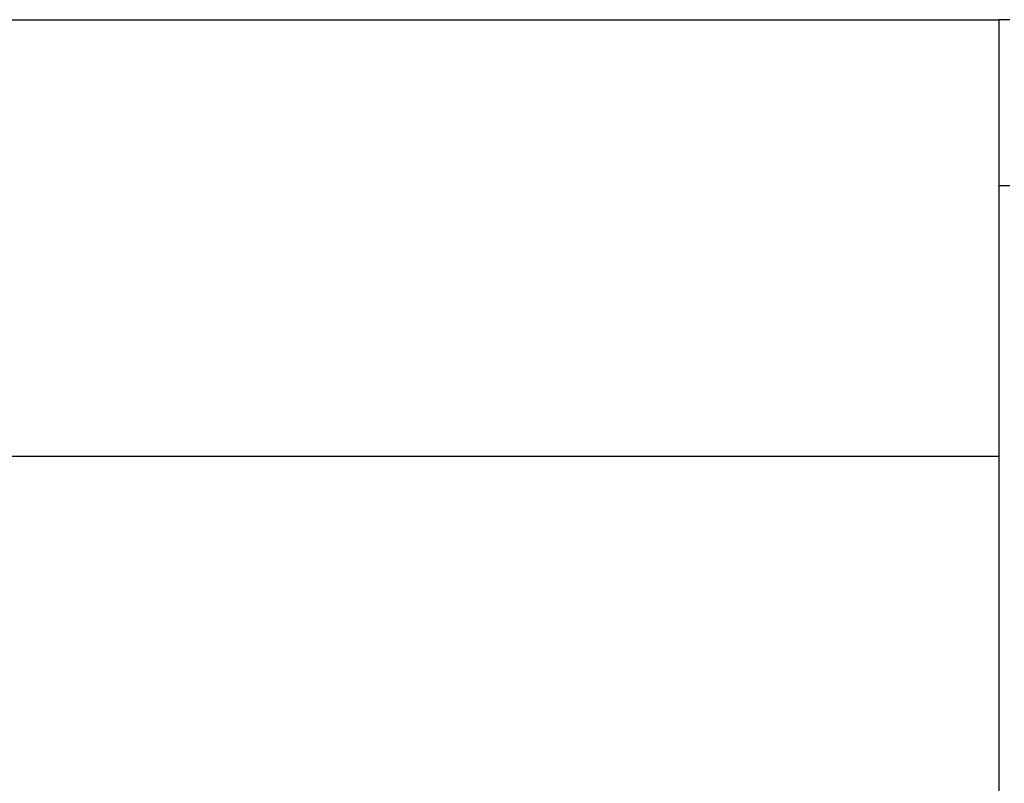
# Model space of a CAD drawing. Extents: x -62 to 62, y -24 to 24.
# Drawn here: x -15 to -13, y 18 to 20 of the extents above; entities that cross this region are included whole.
import ezdxf

# ---------------------------------------------------------------- set-up
doc = ezdxf.new("R2010")
doc.units = 0
doc.layers.get('0').update_dxf_attribs({"linetype": 'CONTINUOUS'})

msp = doc.modelspace()

# ---------------------------------------------------------------- linework, layer by layer
at = {"color": 0}
for points in [[(-21.8616, 20.2098), (-12.8616, 20.2098)], [(-21.8616, 20.2098), (-12.8616, 20.2098)], [(-21.8616, 20.2098), (-12.8616, 20.2098)], [(-21.8616, 20.2098), (-12.8616, 20.2098)], [(-21.8616, 20.2098), (-12.8616, 20.2098)], [(-21.8616, 20.2098), (-12.8616, 20.2098)], [(-21.8616, 20.2098), (-12.8616, 20.2098)], [(-21.8616, 20.2098), (-12.8616, 20.2098)], [(-21.8616, 20.2098), (-12.8616, 20.2098)], [(-21.8616, 20.2098), (-12.8616, 20.2098)], [(-21.8616, 20.2098), (-12.8616, 20.2098)], [(-21.8616, 20.2098), (-12.8616, 20.2098)], [(-21.8616, 20.2098), (-12.8616, 20.2098)], [(-21.8616, 20.2098), (-12.8616, 20.2098)], [(-21.8616, 20.2098), (-12.8616, 20.2098)], [(-21.8616, 20.2098), (-12.8616, 20.2098)], [(-21.8616, 20.2098), (-12.8616, 20.2098)], [(-21.8616, 20.2098), (-12.8616, 20.2098)], [(-21.8616, 20.2098), (-12.8616, 20.2098)], [(-21.8616, 20.2098), (-12.8616, 20.2098)], [(-21.8616, 20.2098), (-12.8616, 20.2098)], [(-12.8616, 20.2098), (-12.8616, 20.2098)], [(-12.8616, 20.2098), (-12.8616, 20.2098)], [(-12.8366, 20.2098), (-12.8616, 20.2098)], [(-12.8366, 20.2098), (-12.8616, 20.2098)], [(-12.8366, 20.2098), (-12.8616, 20.2098)], [(-12.8366, 20.2098), (-12.8616, 20.2098)], [(-12.8366, 20.2098), (-12.8616, 20.2098)], [(-12.8366, 20.2098), (-12.8616, 20.2098)], [(-12.8366, 20.2098), (-12.8616, 20.2098)], [(-12.8366, 20.2098), (-12.8616, 20.2098)], [(-12.8366, 20.2098), (-12.8616, 20.2098)], [(-12.8366, 20.2098), (-12.8616, 20.2098)], [(-12.8366, 20.2098), (-12.8616, 20.2098)], [(-12.8366, 20.2098), (-12.8616, 20.2098)], [(-12.8366, 20.2098), (-12.8616, 20.2098)], [(-12.8366, 20.2098), (-12.8616, 20.2098)], [(-12.8366, 20.2098), (-12.8616, 20.2098)], [(-12.8366, 20.2098), (-12.8616, 20.2098)], [(-12.8366, 20.2098), (-12.8616, 20.2098)], [(-12.8366, 20.2098), (-12.8616, 20.2098)], [(-12.8366, 20.2098), (-12.8616, 20.2098)], [(-12.8366, 20.2098), (-12.8616, 20.2098)], [(-12.8366, 20.2098), (-12.8616, 20.2098)], [(-12.8616, 20.2098), (-12.8616, 20.2098)], [(-12.8616, 20.2098), (-12.8616, 19.8298)], [(-12.8616, 20.2098), (-12.8616, 19.8298)], [(-12.8616, 20.2098), (-12.8616, 19.8298)], [(-12.8616, 20.2098), (-12.8616, 19.8298)], [(-12.8616, 20.2098), (-12.8616, 19.8298)], [(-12.8616, 20.2098), (-12.8616, 19.8298)], [(-12.8616, 20.2098), (-12.8616, 19.8298)], [(-12.8616, 20.2098), (-12.8616, 19.8298)], [(-12.8616, 20.2098), (-12.8616, 19.8298)], [(-12.8616, 20.2098), (-12.8616, 19.8298)], [(-12.8616, 20.2098), (-12.8616, 19.8298)], [(-12.8616, 20.2098), (-12.8616, 19.8298)], [(-12.8616, 20.2098), (-12.8616, 19.8298)], [(-12.8616, 20.2098), (-12.8616, 19.8298)], [(-12.8616, 20.2098), (-12.8616, 19.8298)], [(-12.8616, 20.2098), (-12.8616, 19.8298)], [(-12.8616, 20.2098), (-12.8616, 19.8298)], [(-12.8616, 20.2098), (-12.8616, 19.8298)], [(-12.8616, 20.2098), (-12.8616, 19.8298)], [(-12.8616, 20.2098), (-12.8616, 19.8298)], [(-12.8616, 20.2098), (-12.8616, 19.8298)], [(-12.8616, 19.8298), (-12.8616, 19.8298)], [(-12.8616, 19.8298), (-12.8616, 11.2099)], [(-12.8616, 19.8298), (-12.8616, 11.2099)], [(-12.8616, 19.8298), (-12.8616, 11.2099)], [(-12.8616, 19.8298), (-12.8616, 11.2099)], [(-12.8616, 19.8298), (-12.8616, 11.2099)], [(-12.8616, 19.8298), (-12.8616, 11.2099)], [(-12.8616, 19.8298), (-12.8616, 11.2099)], [(-12.8616, 19.8298), (-12.8616, 11.2099)], [(-12.8616, 19.8298), (-12.8616, 11.2099)], [(-12.8616, 19.8298), (-12.8616, 11.2099)], [(-12.8616, 19.8298), (-12.8616, 11.2099)], [(-12.8616, 19.8298), (-12.8616, 11.2099)], [(-12.8616, 19.8298), (-12.8616, 11.2099)], [(-12.8616, 19.8298), (-12.8616, 11.2099)], [(-12.8616, 19.8298), (-12.8616, 11.2099)], [(-12.8616, 19.8298), (-12.8616, 11.2099)], [(-12.8616, 19.8298), (-12.8616, 11.2099)], [(-12.8616, 19.8298), (-12.8616, 11.2099)], [(-12.8616, 19.8298), (-12.8616, 11.2099)], [(-12.8616, 19.8298), (-12.8616, 11.2099)], [(-12.8616, 19.8298), (-12.8616, 11.2099)], [(-12.8616, 19.8298), (-12.8616, 19.8298)], [(-12.8616, 19.8298), (-12.8366, 19.8298)], [(-12.8616, 19.8298), (-12.8366, 19.8298)], [(-12.8616, 19.8298), (-12.8366, 19.8298)], [(-12.8616, 19.8298), (-12.8366, 19.8298)], [(-12.8616, 19.8298), (-12.8366, 19.8298)], [(-12.8616, 19.8298), (-12.8366, 19.8298)], [(-12.8616, 19.8298), (-12.8366, 19.8298)], [(-12.8616, 19.8298), (-12.8366, 19.8298)], [(-12.8616, 19.8298), (-12.8366, 19.8298)], [(-12.8616, 19.8298), (-12.8366, 19.8298)], [(-12.8616, 19.8298), (-12.8366, 19.8298)], [(-12.8616, 19.8298), (-12.8366, 19.8298)], [(-12.8616, 19.8298), (-12.8366, 19.8298)], [(-12.8616, 19.8298), (-12.8366, 19.8298)], [(-12.8616, 19.8298), (-12.8366, 19.8298)], [(-12.8616, 19.8298), (-12.8366, 19.8298)], [(-12.8616, 19.8298), (-12.8366, 19.8298)], [(-12.8616, 19.8298), (-12.8366, 19.8298)], [(-12.8616, 19.8298), (-12.8366, 19.8298)], [(-12.8616, 19.8298), (-12.8366, 19.8298)], [(-12.8616, 19.8298), (-12.8366, 19.8298)], [(-12.8616, 19.8298), (-12.8616, 19.8298)], [(-21.8616, 19.2098), (-12.8616, 19.2098)], [(-21.8616, 19.2098), (-12.8616, 19.2098)], [(-21.8616, 19.2098), (-12.8616, 19.2098)], [(-21.8616, 19.2098), (-12.8616, 19.2098)], [(-21.8616, 19.2098), (-12.8616, 19.2098)], [(-21.8616, 19.2098), (-12.8616, 19.2098)], [(-21.8616, 19.2098), (-12.8616, 19.2098)], [(-21.8616, 19.2098), (-12.8616, 19.2098)], [(-21.8616, 19.2098), (-12.8616, 19.2098)], [(-21.8616, 19.2098), (-12.8616, 19.2098)], [(-21.8616, 19.2098), (-12.8616, 19.2098)], [(-21.8616, 19.2098), (-12.8616, 19.2098)], [(-21.8616, 19.2098), (-12.8616, 19.2098)], [(-21.8616, 19.2098), (-12.8616, 19.2098)], [(-21.8616, 19.2098), (-12.8616, 19.2098)], [(-21.8616, 19.2098), (-12.8616, 19.2098)], [(-21.8616, 19.2098), (-12.8616, 19.2098)], [(-21.8616, 19.2098), (-12.8616, 19.2098)], [(-21.8616, 19.2098), (-12.8616, 19.2098)], [(-21.8616, 19.2098), (-12.8616, 19.2098)], [(-21.8616, 19.2098), (-12.8616, 19.2098)], [(-12.8616, 19.2098), (-12.8616, 19.2098)]]:
    msp.add_lwpolyline(points, dxfattribs=at)

doc.saveas('drawing.dxf')
